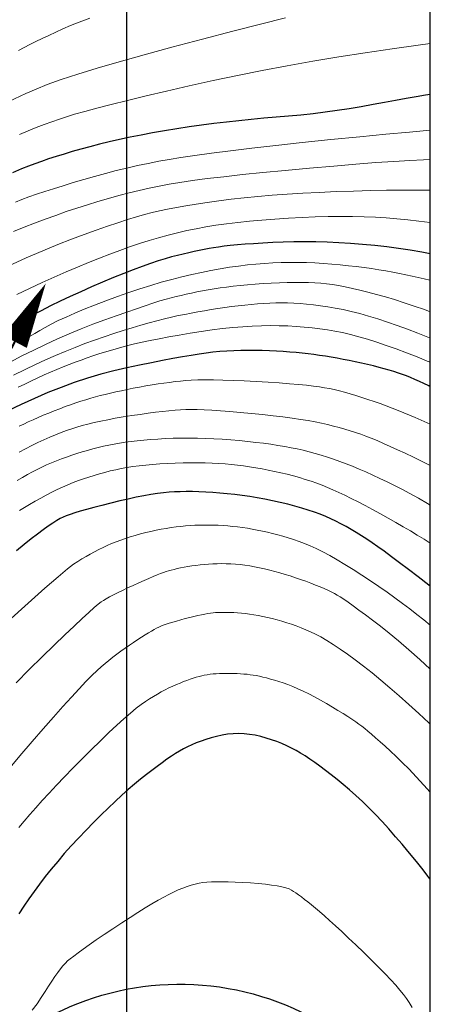
# Model space of a CAD drawing. Units: millimetres. Extents: x 39517343 to 39524544, y 3335448 to 3336414.
# Drawn here: x 39519714 to 39519760, y 3335838 to 3335948 of the extents above; entities that cross this region are included whole.
import ezdxf

# ---------------------------------------------------------------- set-up
doc = ezdxf.new("R2010")
doc.units = ezdxf.units.MM
doc.layers.add('坐标', color=7, linetype='Continuous')
for name, color, linetype, lineweight in [('截水沟', 7, 'Continuous', 80), ('排水', 32, 'Continuous', 70), ('粗等高线', 96, 'Continuous', 25), ('细等高线', 252, 'Continuous', 9), ('设计道路', 4, 'Continuous', 25)]:
    doc.layers.add(name, color=color, linetype=linetype, lineweight=lineweight)

# ---------------------------------------------------------------- blocks, each defined once
blk = doc.blocks.new('A$C413047A8')
at = {"layer": '排水', "color": 140, "linetype": 'Continuous', "lineweight": 40, "flags": 128}
for points in [[(-6.51, 0), (-10.18, 2.12)], [(-6.51, 0), (-10.18, -2.12)], [(6.51, 0), (-6.51, 0)]]:
    blk.add_lwpolyline(points, dxfattribs=at)
at = {"layer": '排水', "color": 140, "linetype": 'Continuous', "lineweight": -3, "flags": 128}
blk.add_lwpolyline([(6.51, 0, 3, 0, 0), (13.84, 0, 0, 0, 0)], format="xyseb", dxfattribs=at)

msp = doc.modelspace()

# ---------------------------------------------------------------- linework, layer by layer
msp.add_line((39519759.61554, 3335596.40798), (39519759.61554, 3336248.40798))
at = {"layer": '坐标'}
msp.add_line((39519725.82297, 3336248.40798), (39519725.82297, 3335596.40798), dxfattribs=at)
at = {"layer": '粗等高线'}
for points in [[(39519759.61554, 3335939.64083), (39519759.07171, 3335939.55369), (39519758.02743, 3335939.37895), (39519756.92312, 3335939.18722), (39519755.75879, 3335938.97848), (39519754.53444, 3335938.75274), (39519753.25007, 3335938.51), (39519751.93142, 3335938.26797), (39519750.60424, 3335938.04438), (39519749.26852, 3335937.83923), (39519747.92427, 3335937.65251), (39519746.57148, 3335937.48424), (39519745.21016, 3335937.3344), (39519743.84031, 3335937.203), (39519742.46192, 3335937.09004), (39519741.07926, 3335936.9792), (39519739.6966, 3335936.85418), (39519738.31393, 3335936.71497), (39519736.93125, 3335936.56158), (39519735.54857, 3335936.394), (39519734.16589, 3335936.21224), (39519732.7832, 3335936.01629), (39519731.40051, 3335935.80615), (39519730.03994, 3335935.58509), (39519728.72362, 3335935.35637), (39519727.45155, 3335935.11998), (39519726.22374, 3335934.87593), (39519725.04017, 3335934.62422), (39519723.90086, 3335934.36484), (39519722.8058, 3335934.0978), (39519721.75498, 3335933.8231), (39519720.74794, 3335933.54555), (39519719.78419, 3335933.26996), (39519718.86373, 3335932.99635), (39519717.98656, 3335932.72469), (39519717.15268, 3335932.45501), (39519716.36209, 3335932.18729), (39519715.61478, 3335931.92154), (39519714.91077, 3335931.65775), (39519714.12828, 3335931.34459), (39519713.14554, 3335930.93073)], [(39519759.61554, 3335921.89691), (39519758.67387, 3335922.07799), (39519757.38382, 3335922.29995), (39519756.08012, 3335922.49841), (39519754.76278, 3335922.67338), (39519753.43178, 3335922.82484), (39519752.08714, 3335922.95281), (39519750.74839, 3335923.05777), (39519749.43507, 3335923.14021), (39519748.14716, 3335923.20012), (39519746.88468, 3335923.23751), (39519745.64763, 3335923.25237), (39519744.436, 3335923.24471), (39519743.24979, 3335923.21452), (39519742.08901, 3335923.16181), (39519740.98162, 3335923.0967), (39519739.9556, 3335923.02932), (39519739.01094, 3335922.95967), (39519738.14765, 3335922.88774), (39519737.36573, 3335922.81354), (39519736.66517, 3335922.73706), (39519736.04597, 3335922.65831), (39519735.50815, 3335922.57729), (39519735.00014, 3335922.48934), (39519734.47041, 3335922.38982), (39519733.91895, 3335922.27872), (39519733.34577, 3335922.15605), (39519732.75085, 3335922.0218), (39519732.13422, 3335921.87598), (39519731.49585, 3335921.71858), (39519730.83576, 3335921.5496), (39519730.12851, 3335921.35287), (39519729.34864, 3335921.11221), (39519728.49617, 3335920.82761), (39519727.57109, 3335920.49907), (39519726.57341, 3335920.12659), (39519725.50311, 3335919.71018), (39519724.36021, 3335919.24983), (39519723.1447, 3335918.74555), (39519721.91244, 3335918.21873), (39519720.7193, 3335917.69076), (39519719.56526, 3335917.16166), (39519718.45035, 3335916.63142), (39519717.37454, 3335916.10003), (39519716.33784, 3335915.56751), (39519715.34026, 3335915.03384), (39519714.38179, 3335914.49903), (39519713.48336, 3335913.98911)], [(39519759.61554, 3335907.10524), (39519759.4333, 3335907.19891), (39519758.90965, 3335907.45775), (39519758.40098, 3335907.69856), (39519757.90729, 3335907.92136), (39519757.42858, 3335908.12614), (39519756.96484, 3335908.3129), (39519756.51609, 3335908.48164), (39519756.05888, 3335908.64097), (39519755.56981, 3335908.79949), (39519755.04888, 3335908.95719), (39519754.49607, 3335909.11408), (39519753.91139, 3335909.27015), (39519753.29485, 3335909.42542), (39519752.64644, 3335909.57987), (39519751.96616, 3335909.7335), (39519751.27426, 3335909.88247), (39519750.591, 3335910.02289), (39519749.91639, 3335910.15479), (39519749.25041, 3335910.27814), (39519748.59307, 3335910.39296), (39519747.94437, 3335910.49925), (39519747.30431, 3335910.597), (39519746.67289, 3335910.68621), (39519746.03433, 3335910.76755), (39519745.37287, 3335910.84167), (39519744.68848, 3335910.90859), (39519743.98119, 3335910.96829), (39519743.25098, 3335911.02077), (39519742.49787, 3335911.06605), (39519741.72183, 3335911.10411), (39519740.92289, 3335911.13496), (39519740.11627, 3335911.15438), (39519739.31719, 3335911.15817), (39519738.52567, 3335911.14632), (39519737.74169, 3335911.11883), (39519736.96527, 3335911.07571), (39519736.19639, 3335911.01696), (39519735.43507, 3335910.94256), (39519734.68129, 3335910.85253), (39519733.88726, 3335910.7414), (39519733.00517, 3335910.6037), (39519732.03502, 3335910.43944), (39519730.97681, 3335910.2486), (39519729.83055, 3335910.0312), (39519728.59622, 3335909.78723), (39519727.27383, 3335909.51669), (39519725.86338, 3335909.21958), (39519724.40671, 3335908.88414), (39519722.94567, 3335908.49857), (39519721.48025, 3335908.06289), (39519720.01045, 3335907.5771), (39519718.53628, 3335907.04119), (39519717.05772, 3335906.45517), (39519715.57479, 3335905.81903), (39519714.08749, 3335905.13278), (39519712.6756, 3335904.45651)], [(39519759.61554, 3335884.90987), (39519759.44807, 3335885.04075), (39519758.27679, 3335885.94825), (39519757.19507, 3335886.77791), (39519756.20289, 3335887.52971), (39519755.30026, 3335888.20367), (39519754.48719, 3335888.79978), (39519753.76366, 3335889.31804), (39519753.12968, 3335889.75845), (39519752.54275, 3335890.15119), (39519751.96035, 3335890.52645), (39519751.38249, 3335890.88423), (39519750.80917, 3335891.22452), (39519750.24039, 3335891.54733), (39519749.67615, 3335891.85265), (39519749.11644, 3335892.14049), (39519748.56127, 3335892.41085), (39519747.98935, 3335892.66821), (39519747.37939, 3335892.91708), (39519746.7314, 3335893.15745), (39519746.04538, 3335893.38933), (39519745.32132, 3335893.61271), (39519744.55922, 3335893.8276), (39519743.75909, 3335894.03399), (39519742.92093, 3335894.23189), (39519742.06606, 3335894.41775), (39519741.21583, 3335894.58803), (39519740.37023, 3335894.74272), (39519739.52927, 3335894.88184), (39519738.69293, 3335895.00537), (39519737.86124, 3335895.11332), (39519737.03417, 3335895.20569), (39519736.21174, 3335895.28247), (39519735.40578, 3335895.34422), (39519734.62811, 3335895.39148), (39519733.87873, 3335895.42424), (39519733.15765, 3335895.44251), (39519732.46487, 3335895.44629), (39519731.80038, 3335895.43558), (39519731.16419, 3335895.41037), (39519730.55629, 3335895.37067), (39519729.93518, 3335895.31068), (39519729.25936, 3335895.22459), (39519728.52882, 3335895.1124), (39519727.74356, 3335894.97411), (39519726.90359, 3335894.80973), (39519726.0089, 3335894.61924), (39519725.05949, 3335894.40267), (39519724.05537, 3335894.15999), (39519723.07029, 3335893.91212), (39519722.17803, 3335893.67995), (39519721.37858, 3335893.4635), (39519720.67194, 3335893.26275), (39519720.05811, 3335893.0777), (39519719.5371, 3335892.90837), (39519719.10889, 3335892.75474), (39519718.77351, 3335892.61683), (39519718.45303, 3335892.45553), (39519718.06959, 3335892.23178), (39519717.62316, 3335891.94556), (39519717.11376, 3335891.59688), (39519716.54139, 3335891.18574), (39519715.90604, 3335890.71215), (39519715.20771, 3335890.17609), (39519714.44641, 3335889.57757), (39519713.5803, 3335888.87067)], [(39519759.61554, 3335852.26434), (39519759.5628, 3335852.34524), (39519759.33188, 3335852.67282), (39519759.03076, 3335853.07467), (39519758.65945, 3335853.55078), (39519758.21795, 3335854.10116), (39519757.70625, 3335854.7258), (39519757.12436, 3335855.42471), (39519756.47227, 3335856.19788), (39519755.74999, 3335857.04532), (39519754.99625, 3335857.91031), (39519754.24982, 3335858.73615), (39519753.51068, 3335859.52284), (39519752.77883, 3335860.27039), (39519752.05428, 3335860.97878), (39519751.33702, 3335861.64803), (39519750.62706, 3335862.27812), (39519749.9244, 3335862.86907), (39519749.23856, 3335863.42343), (39519748.57908, 3335863.94376), (39519747.94595, 3335864.43007), (39519747.33919, 3335864.88235), (39519746.75878, 3335865.30061), (39519746.20473, 3335865.68484), (39519745.67704, 3335866.03505), (39519745.17571, 3335866.35123), (39519744.67941, 3335866.64174), (39519744.16681, 3335866.91495), (39519743.63793, 3335867.17084), (39519743.09275, 3335867.40942), (39519742.53128, 3335867.63068), (39519741.95351, 3335867.83464), (39519741.35946, 3335868.02128), (39519740.74911, 3335868.19061), (39519740.1311, 3335868.33151), (39519739.51408, 3335868.43283), (39519738.89805, 3335868.49458), (39519738.28299, 3335868.51677), (39519737.66893, 3335868.49938), (39519737.05584, 3335868.44243), (39519736.44375, 3335868.34591), (39519735.83263, 3335868.20981), (39519735.23388, 3335868.04784), (39519734.65886, 3335867.87369), (39519734.10759, 3335867.68734), (39519733.58005, 3335867.48881), (39519733.07625, 3335867.27809), (39519732.5962, 3335867.05518), (39519732.13988, 3335866.82009), (39519731.70729, 3335866.57281), (39519731.27159, 3335866.30217), (39519730.80592, 3335865.997), (39519730.31026, 3335865.6573), (39519729.78463, 3335865.28307), (39519729.22902, 3335864.87431), (39519728.64343, 3335864.43102), (39519728.02786, 3335863.9532), (39519727.38232, 3335863.44085), (39519726.70959, 3335862.88899), (39519726.01248, 3335862.29263), (39519725.29099, 3335861.65179), (39519724.54511, 3335860.96645), (39519723.77485, 3335860.23663), (39519722.9802, 3335859.46231), (39519722.16117, 3335858.6435), (39519721.31775, 3335857.7802), (39519720.4787, 3335856.89866), (39519719.67276, 3335856.02513), (39519718.89995, 3335855.1596), (39519718.16025, 3335854.30207), (39519717.45366, 3335853.45255), (39519716.7802, 3335852.61104), (39519716.13984, 3335851.77753), (39519715.53261, 3335850.95202), (39519714.94959, 3335850.12954), (39519714.38186, 3335849.30507), (39519713.82944, 3335848.47863)]]:
    msp.add_lwpolyline(points, dxfattribs=at)
at = {"layer": '细等高线'}
for points in [[(39519743.51179, 3335948.16274), (39519740.73182, 3335947.45376), (39519737.64619, 3335946.65984), (39519734.25492, 3335945.78096), (39519730.86486, 3335944.88822), (39519727.78283, 3335944.05269), (39519725.00886, 3335943.27438), (39519722.54293, 3335942.55328), (39519720.38504, 3335941.88941), (39519718.53521, 3335941.28274), (39519716.99342, 3335940.7333), (39519715.75967, 3335940.24107), (39519714.61532, 3335939.73423), (39519713.3417, 3335939.14093), (39519711.93883, 3335938.46118), (39519710.40668, 3335937.69499), (39519708.74528, 3335936.84234), (39519706.95461, 3335935.90325), (39519705.03468, 3335934.8777), (39519702.98549, 3335933.76571)], [(39519721.72298, 3335948.10692), (39519720.54583, 3335947.68404), (39519719.586, 3335947.29231), (39519718.75093, 3335946.92018), (39519717.94807, 3335946.55613), (39519717.17742, 3335946.20014), (39519716.43898, 3335945.85222), (39519715.73276, 3335945.51237), (39519715.05874, 3335945.18059), (39519714.41694, 3335944.85689), (39519713.80735, 3335944.54125)], [(39519759.61554, 3335945.30903), (39519758.25086, 3335945.12132), (39519755.37096, 3335944.71547), (39519752.38001, 3335944.27528), (39519749.43729, 3335943.81335), (39519746.54283, 3335943.32968), (39519743.69661, 3335942.82427), (39519740.89863, 3335942.29712), (39519738.1489, 3335941.74823), (39519735.44742, 3335941.17759), (39519732.79418, 3335940.58522), (39519730.28049, 3335940.00383), (39519727.99763, 3335939.46615), (39519725.9456, 3335938.97219), (39519724.12442, 3335938.52195), (39519722.53407, 3335938.11542), (39519721.17455, 3335937.7526), (39519720.04588, 3335937.4335), (39519719.14803, 3335937.15811), (39519718.35077, 3335936.89237), (39519717.52384, 3335936.60219), (39519716.66723, 3335936.28757), (39519715.78094, 3335935.94853), (39519714.86498, 3335935.58505), (39519713.91934, 3335935.19713)], [(39519759.61554, 3335935.64951), (39519757.30434, 3335935.45697), (39519754.67348, 3335935.21839), (39519751.75746, 3335934.93664), (39519748.55629, 3335934.61172), (39519745.34926, 3335934.27418), (39519742.41567, 3335933.95461), (39519739.75551, 3335933.65298), (39519737.36879, 3335933.36931), (39519735.25551, 3335933.1036), (39519733.41567, 3335932.85583), (39519731.84926, 3335932.62603), (39519730.55629, 3335932.41417), (39519729.39614, 3335932.20163), (39519728.22817, 3335931.96975), (39519727.05239, 3335931.71854), (39519725.86879, 3335931.448), (39519724.67739, 3335931.15813), (39519723.47817, 3335930.84893), (39519722.27114, 3335930.52039), (39519721.05629, 3335930.17252), (39519719.87124, 3335929.82054), (39519718.75358, 3335929.47967), (39519717.70331, 3335929.1499), (39519716.72043, 3335928.83124), (39519715.80494, 3335928.52368), (39519714.95685, 3335928.22723), (39519714.17615, 3335927.94189), (39519713.46284, 3335927.66765)], [(39519759.61554, 3335932.40503), (39519758.87137, 3335932.37801), (39519757.33559, 3335932.29931), (39519755.56785, 3335932.18925), (39519753.56817, 3335932.04784), (39519751.33652, 3335931.87506), (39519748.87293, 3335931.67092), (39519746.17738, 3335931.43543), (39519743.47322, 3335931.18768), (39519740.98378, 3335930.94678), (39519738.70906, 3335930.71274), (39519736.64907, 3335930.48555), (39519734.80379, 3335930.26521), (39519733.17324, 3335930.05173), (39519731.7574, 3335929.84511), (39519730.55629, 3335929.64533), (39519729.45725, 3335929.43799), (39519728.34762, 3335929.20864), (39519727.2274, 3335928.95729), (39519726.0966, 3335928.68393), (39519724.95521, 3335928.38858), (39519723.80324, 3335928.07122), (39519722.64068, 3335927.73186), (39519721.46753, 3335927.3705), (39519720.28982, 3335926.99043), (39519719.11356, 3335926.59492), (39519717.93876, 3335926.18399), (39519716.76541, 3335925.75763), (39519715.59352, 3335925.31584), (39519714.42308, 3335924.85863), (39519713.2541, 3335924.38598)], [(39519759.61554, 3335928.96763), (39519759.05296, 3335928.98204), (39519757.77402, 3335928.99474), (39519756.33747, 3335928.99141), (39519754.74332, 3335928.97205), (39519752.99156, 3335928.93666), (39519751.08219, 3335928.88525), (39519749.12975, 3335928.81891), (39519747.24876, 3335928.73873), (39519745.43922, 3335928.64471), (39519743.70113, 3335928.53686), (39519742.0345, 3335928.41518), (39519740.43932, 3335928.27966), (39519738.91559, 3335928.1303), (39519737.46331, 3335927.96711), (39519736.0862, 3335927.79522), (39519734.78796, 3335927.6198), (39519733.5686, 3335927.44083), (39519732.42812, 3335927.25831), (39519731.36652, 3335927.07226), (39519730.3838, 3335926.88265), (39519729.47995, 3335926.68951), (39519728.65498, 3335926.49282), (39519727.82797, 3335926.27302), (39519726.918, 3335926.01055), (39519725.92507, 3335925.70542), (39519724.84918, 3335925.35761), (39519723.69033, 3335924.96714), (39519722.44852, 3335924.534), (39519721.12375, 3335924.05819), (39519719.71602, 3335923.53972), (39519718.18875, 3335922.94759), (39519716.50535, 3335922.25084), (39519714.66583, 3335921.44945), (39519712.67019, 3335920.54344)], [(39519759.61554, 3335925.36761), (39519759.60002, 3335925.36998), (39519758.34954, 3335925.53874), (39519757.11797, 3335925.68277), (39519755.90531, 3335925.80208), (39519754.71155, 3335925.89667), (39519753.50523, 3335925.96821), (39519752.25486, 3335926.01839), (39519750.96045, 3335926.0472), (39519749.62201, 3335926.05464), (39519748.23952, 3335926.04072), (39519746.81299, 3335926.00543), (39519745.34242, 3335925.94878), (39519743.82781, 3335925.87075), (39519742.32299, 3335925.77482), (39519740.88177, 3335925.66444), (39519739.50416, 3335925.53961), (39519738.19015, 3335925.40033), (39519736.93976, 3335925.2466), (39519735.75297, 3335925.07842), (39519734.62979, 3335924.89579), (39519733.57022, 3335924.69871), (39519732.53811, 3335924.48226), (39519731.49732, 3335924.24154), (39519730.44784, 3335923.97653), (39519729.38968, 3335923.68726), (39519728.32284, 3335923.3737), (39519727.24732, 3335923.03586), (39519726.16311, 3335922.67375), (39519725.07022, 3335922.28736), (39519723.95325, 3335921.87245), (39519722.79679, 3335921.42479), (39519721.60085, 3335920.94437), (39519720.36542, 3335920.43118), (39519719.09051, 3335919.88524), (39519717.77612, 3335919.30654), (39519716.42224, 3335918.69509), (39519715.02888, 3335918.05087), (39519713.60697, 3335917.37127)], [(39519759.61554, 3335918.9373), (39519759.54975, 3335918.95507), (39519758.92281, 3335919.11499), (39519758.27293, 3335919.27163), (39519757.60009, 3335919.42501), (39519756.90431, 3335919.57511), (39519756.18558, 3335919.72195), (39519755.4439, 3335919.86551), (39519754.679, 3335920.00362), (39519753.89061, 3335920.13411), (39519753.07873, 3335920.25697), (39519752.24335, 3335920.3722), (39519751.38448, 3335920.47981), (39519750.50212, 3335920.57979), (39519749.59627, 3335920.67215), (39519748.66692, 3335920.75688), (39519747.72628, 3335920.82885), (39519746.78653, 3335920.88293), (39519745.84768, 3335920.91911), (39519744.90974, 3335920.93741), (39519743.97268, 3335920.93781), (39519743.03653, 3335920.92031), (39519742.10128, 3335920.88493), (39519741.16692, 3335920.83165), (39519740.22333, 3335920.75802), (39519739.26037, 3335920.66157), (39519738.27803, 3335920.54231), (39519737.27633, 3335920.40024), (39519736.25525, 3335920.23536), (39519735.21481, 3335920.04767), (39519734.15499, 3335919.83716), (39519733.0758, 3335919.60384), (39519731.9738, 3335919.34391), (39519730.84555, 3335919.05357), (39519729.69104, 3335918.73282), (39519728.51029, 3335918.38167), (39519727.30328, 3335918.00011), (39519726.07001, 3335917.58814), (39519724.8105, 3335917.14576), (39519723.52473, 3335916.67298), (39519722.27324, 3335916.19434), (39519721.11657, 3335915.7344), (39519720.05472, 3335915.29315), (39519719.08768, 3335914.87061), (39519718.21546, 3335914.46676), (39519717.43806, 3335914.08161), (39519716.75548, 3335913.71516), (39519716.16771, 3335913.36741), (39519715.61611, 3335913.02926), (39519715.04204, 3335912.6916), (39519714.4455, 3335912.35444), (39519713.82648, 3335912.01778)], [(39519759.61554, 3335915.45091), (39519758.96113, 3335915.69195), (39519757.82347, 3335916.09277), (39519756.71964, 3335916.46294), (39519755.64964, 3335916.80244), (39519754.61347, 3335917.11129), (39519753.61954, 3335917.39085), (39519752.67627, 3335917.6425), (39519751.78364, 3335917.86626), (39519750.94167, 3335918.06211), (39519750.15035, 3335918.23006), (39519749.40968, 3335918.3701), (39519748.71966, 3335918.48225), (39519748.0803, 3335918.56649), (39519747.44667, 3335918.62924), (39519746.77384, 3335918.67693), (39519746.06183, 3335918.70954), (39519745.31062, 3335918.72709), (39519744.52023, 3335918.72957), (39519743.69065, 3335918.71698), (39519742.82188, 3335918.68932), (39519741.91391, 3335918.64659), (39519741.00293, 3335918.59254), (39519740.12508, 3335918.53094), (39519739.28038, 3335918.46177), (39519738.46882, 3335918.38504), (39519737.6904, 3335918.30076), (39519736.94512, 3335918.20891), (39519736.23298, 3335918.1095), (39519735.55399, 3335918.00253), (39519734.89997, 3335917.89016), (39519734.26278, 3335917.77452), (39519733.6424, 3335917.65563), (39519733.03884, 3335917.53348), (39519732.4521, 3335917.40807), (39519731.88218, 3335917.27941), (39519731.32908, 3335917.14749), (39519730.79279, 3335917.01231), (39519730.21543, 3335916.85431), (39519729.53909, 3335916.65391), (39519728.76378, 3335916.41112), (39519727.88949, 3335916.12593), (39519726.91622, 3335915.79834), (39519725.84398, 3335915.42836), (39519724.67276, 3335915.01598), (39519723.40257, 3335914.5612), (39519722.0834, 3335914.0711), (39519720.76526, 3335913.55275), (39519719.44814, 3335913.00613), (39519718.13204, 3335912.43126), (39519716.81696, 3335911.82814), (39519715.50291, 3335911.19675), (39519714.18988, 3335910.53711), (39519712.87787, 3335909.84921)], [(39519759.61554, 3335912.54026), (39519759.35279, 3335912.64531), (39519758.24001, 3335913.07842), (39519757.09225, 3335913.51372), (39519755.94689, 3335913.93235), (39519754.84127, 3335914.31544), (39519753.77541, 3335914.663), (39519752.74929, 3335914.97503), (39519751.76293, 3335915.25153), (39519750.81632, 3335915.49249), (39519749.90946, 3335915.69792), (39519749.04234, 3335915.86781), (39519748.20793, 3335916.01007), (39519747.39916, 3335916.13258), (39519746.61603, 3335916.23534), (39519745.85855, 3335916.31835), (39519745.12671, 3335916.38162), (39519744.42052, 3335916.42513), (39519743.73997, 3335916.4489), (39519743.08506, 3335916.45293), (39519742.43589, 3335916.44111), (39519741.77256, 3335916.41736), (39519741.09507, 3335916.38168), (39519740.40341, 3335916.33407), (39519739.69758, 3335916.27452), (39519738.97759, 3335916.20305), (39519738.24344, 3335916.11964), (39519737.49511, 3335916.0243), (39519736.74151, 3335915.92), (39519735.99149, 3335915.80969), (39519735.24507, 3335915.69338), (39519734.50225, 3335915.57106), (39519733.76301, 3335915.44275), (39519733.02737, 3335915.30843), (39519732.29532, 3335915.16811), (39519731.56686, 3335915.02178), (39519730.81897, 3335914.86017), (39519730.02859, 3335914.67398), (39519729.19575, 3335914.46322), (39519728.32043, 3335914.22788), (39519727.40263, 3335913.96797), (39519726.44236, 3335913.68348), (39519725.43962, 3335913.37442), (39519724.3944, 3335913.04078), (39519723.32536, 3335912.68425), (39519722.25116, 3335912.30651), (39519721.1718, 3335911.90755), (39519720.08727, 3335911.48738), (39519718.99758, 3335911.046), (39519717.90273, 3335910.58341), (39519716.80272, 3335910.0996), (39519715.69754, 3335909.59458), (39519714.53345, 3335909.03531), (39519713.25669, 3335908.38877)], [(39519759.61554, 3335909.82978), (39519759.27965, 3335909.96944), (39519758.14032, 3335910.42856), (39519756.9764, 3335910.88332), (39519755.82275, 3335911.31711), (39519754.71425, 3335911.71333), (39519753.65089, 3335912.07197), (39519752.63269, 3335912.39305), (39519751.65963, 3335912.67655), (39519750.73172, 3335912.92247), (39519749.84895, 3335913.13083), (39519749.01134, 3335913.30161), (39519748.18614, 3335913.44411), (39519747.34064, 3335913.5676), (39519746.47483, 3335913.6721), (39519745.58872, 3335913.7576), (39519744.68231, 3335913.8241), (39519743.75559, 3335913.8716), (39519742.80856, 3335913.9001), (39519741.84123, 3335913.90959), (39519740.84596, 3335913.89642), (39519739.81514, 3335913.85689), (39519738.74875, 3335913.791), (39519737.6468, 3335913.69876), (39519736.50929, 3335913.58016), (39519735.33621, 3335913.43522), (39519734.12758, 3335913.26391), (39519732.88338, 3335913.06625), (39519731.66063, 3335912.85773), (39519730.51633, 3335912.65382), (39519729.45047, 3335912.45452), (39519728.46307, 3335912.25984), (39519727.55411, 3335912.06978), (39519726.72361, 3335911.88434), (39519725.97155, 3335911.70351), (39519725.29794, 3335911.5273), (39519724.66171, 3335911.3487), (39519724.02177, 3335911.16072), (39519723.37812, 3335910.96336), (39519722.73077, 3335910.75662), (39519722.07972, 3335910.5405), (39519721.42496, 3335910.315), (39519720.7665, 3335910.08011), (39519720.10434, 3335909.83584), (39519719.43571, 3335909.58008), (39519718.75788, 3335909.31069), (39519718.07083, 3335909.02768), (39519717.37456, 3335908.73106), (39519716.66908, 3335908.42081), (39519715.95439, 3335908.09695), (39519715.23049, 3335907.75947), (39519714.49737, 3335907.40837), (39519713.76367, 3335907.04811)], [(39519759.61554, 3335902.93116), (39519759.27154, 3335903.09236), (39519758.59226, 3335903.40161), (39519757.94662, 3335903.68601), (39519757.31391, 3335903.95558), (39519756.67346, 3335904.2203), (39519756.02526, 3335904.48017), (39519755.36931, 3335904.7352), (39519754.70562, 3335904.98537), (39519754.03418, 3335905.23071), (39519753.35499, 3335905.47119), (39519752.66805, 3335905.70683), (39519751.9885, 3335905.93126), (39519751.33147, 3335906.13809), (39519750.69696, 3335906.32734), (39519750.08497, 3335906.49899), (39519749.4955, 3335906.65306), (39519748.92855, 3335906.78954), (39519748.38412, 3335906.90844), (39519747.86222, 3335907.00974), (39519747.29657, 3335907.10134), (39519746.62091, 3335907.19112), (39519745.83526, 3335907.27908), (39519744.93959, 3335907.36522), (39519743.93393, 3335907.44954), (39519742.81826, 3335907.53203), (39519741.59259, 3335907.61271), (39519740.25691, 3335907.69157), (39519738.91732, 3335907.76146), (39519737.67991, 3335907.81525), (39519736.54468, 3335907.85292), (39519735.51164, 3335907.87448), (39519734.58077, 3335907.87993), (39519733.75208, 3335907.86926), (39519733.02558, 3335907.84249), (39519732.40125, 3335907.79961), (39519731.81952, 3335907.74363), (39519731.2208, 3335907.67758), (39519730.60508, 3335907.60146), (39519729.97236, 3335907.51526), (39519729.32266, 3335907.41899), (39519728.65596, 3335907.31265), (39519727.97226, 3335907.19623), (39519727.27157, 3335907.06974), (39519726.57439, 3335906.93765), (39519725.90123, 3335906.80444), (39519725.25208, 3335906.6701), (39519724.62694, 3335906.53464), (39519724.02582, 3335906.39805), (39519723.44871, 3335906.26034), (39519722.89561, 3335906.1215), (39519722.36653, 3335905.98154), (39519721.84238, 3335905.83429), (39519721.30409, 3335905.67357), (39519720.75165, 3335905.49939), (39519720.18507, 3335905.31175), (39519719.60433, 3335905.11064), (39519719.00946, 3335904.89608), (39519718.40043, 3335904.66805), (39519717.77727, 3335904.42656), (39519717.15768, 3335904.1788), (39519716.55943, 3335903.93196), (39519715.98249, 3335903.68605), (39519715.42688, 3335903.44106), (39519714.89259, 3335903.19699), (39519714.37962, 3335902.95384), (39519713.88798, 3335902.71161)], [(39519759.61554, 3335898.33694), (39519758.7062, 3335898.7915), (39519757.73643, 3335899.2655), (39519756.8206, 3335899.70471), (39519755.95872, 3335900.10913), (39519755.15079, 3335900.47876), (39519754.3968, 3335900.81361), (39519753.69675, 3335901.11366), (39519753.05065, 3335901.37894), (39519752.45849, 3335901.60942), (39519751.88693, 3335901.81841), (39519751.30259, 3335902.01921), (39519750.70548, 3335902.2118), (39519750.0956, 3335902.3962), (39519749.47296, 3335902.5724), (39519748.83754, 3335902.7404), (39519748.18936, 3335902.9002), (39519747.5284, 3335903.05181), (39519746.82237, 3335903.198), (39519746.03896, 3335903.34156), (39519745.17818, 3335903.48248), (39519744.24002, 3335903.62077), (39519743.22448, 3335903.75643), (39519742.13156, 3335903.88945), (39519740.96126, 3335904.01985), (39519739.71359, 3335904.14761), (39519738.4738, 3335904.2649), (39519737.32716, 3335904.36387), (39519736.27366, 3335904.44454), (39519735.31331, 3335904.5069), (39519734.44611, 3335904.55095), (39519733.67205, 3335904.57669), (39519732.99114, 3335904.58412), (39519732.40338, 3335904.57324), (39519731.8359, 3335904.5452), (39519731.21586, 3335904.50114), (39519730.54326, 3335904.44108), (39519729.81809, 3335904.36501), (39519729.04036, 3335904.27293), (39519728.21006, 3335904.16484), (39519727.3272, 3335904.04075), (39519726.39178, 3335903.90064), (39519725.45498, 3335903.75108), (39519724.56799, 3335903.59864), (39519723.73082, 3335903.44331), (39519722.94347, 3335903.28509), (39519722.20593, 3335903.12399), (39519721.51821, 3335902.96), (39519720.8803, 3335902.79312), (39519720.29221, 3335902.62336), (39519719.7211, 3335902.44126), (39519719.13412, 3335902.2374), (39519718.53129, 3335902.01176), (39519717.91259, 3335901.76435), (39519717.27804, 3335901.49516), (39519716.62762, 3335901.2042), (39519715.96135, 3335900.89147), (39519715.27921, 3335900.55697), (39519714.58526, 3335900.20279), (39519713.88354, 3335899.83104)], [(39519759.61554, 3335893.93409), (39519759.29568, 3335894.12774), (39519758.28814, 3335894.71493), (39519757.34361, 3335895.24117), (39519756.46207, 3335895.70648), (39519755.62116, 3335896.13125), (39519754.79849, 3335896.5359), (39519753.99407, 3335896.92043), (39519753.2079, 3335897.28484), (39519752.43997, 3335897.62913), (39519751.69028, 3335897.9533), (39519750.95885, 3335898.25734), (39519750.24566, 3335898.54126), (39519749.5446, 3335898.80672), (39519748.84954, 3335899.05537), (39519748.16049, 3335899.2872), (39519747.47745, 3335899.50223), (39519746.80041, 3335899.70045), (39519746.12938, 3335899.88186), (39519745.46436, 3335900.04646), (39519744.80534, 3335900.19425), (39519744.13072, 3335900.33072), (39519743.41888, 3335900.46136), (39519742.66981, 3335900.58617), (39519741.88353, 3335900.70515), (39519741.06003, 3335900.8183), (39519740.19931, 3335900.92562), (39519739.30136, 3335901.02711), (39519738.3662, 3335901.12278), (39519737.41642, 3335901.20786), (39519736.4746, 3335901.27762), (39519735.54077, 3335901.33205), (39519734.61491, 3335901.37116), (39519733.69702, 3335901.39493), (39519732.7871, 3335901.40338), (39519731.88517, 3335901.39651), (39519730.9912, 3335901.3743), (39519730.11974, 3335901.33987), (39519729.2853, 3335901.2963), (39519728.4879, 3335901.2436), (39519727.72752, 3335901.18177), (39519727.00417, 3335901.11081), (39519726.31785, 3335901.03071), (39519725.66856, 3335900.94149), (39519725.05629, 3335900.84312), (39519724.46257, 3335900.7349), (39519723.86892, 3335900.61608), (39519723.27532, 3335900.48667), (39519722.68179, 3335900.34667), (39519722.08833, 3335900.19607), (39519721.49492, 3335900.03488), (39519720.90158, 3335899.86309), (39519720.3083, 3335899.68071), (39519719.72004, 3335899.48891), (39519719.14177, 3335899.28886), (39519718.57348, 3335899.08057), (39519718.01517, 3335898.86402), (39519717.46684, 3335898.63922), (39519716.92849, 3335898.40617), (39519716.40013, 3335898.16488), (39519715.88175, 3335897.91533), (39519715.35672, 3335897.64715), (39519714.80842, 3335897.34995), (39519714.23683, 3335897.02372), (39519713.64198, 3335896.66846)], [(39519759.61554, 3335889.70824), (39519758.91879, 3335890.14608), (39519758.17138, 3335890.60551), (39519757.39929, 3335891.07021), (39519756.60252, 3335891.54018), (39519755.78106, 3335892.01543), (39519754.93492, 3335892.49594), (39519754.06409, 3335892.98173), (39519753.19937, 3335893.45484), (39519752.37153, 3335893.8973), (39519751.58059, 3335894.30913), (39519750.82654, 3335894.69031), (39519750.10938, 3335895.04085), (39519749.4291, 3335895.36075), (39519748.78572, 3335895.65001), (39519748.17923, 3335895.90863), (39519747.58369, 3335896.14699), (39519746.97315, 3335896.37546), (39519746.34761, 3335896.59405), (39519745.70708, 3335896.80274), (39519745.05156, 3335897.00156), (39519744.38104, 3335897.19048), (39519743.69552, 3335897.36952), (39519742.99501, 3335897.53867), (39519742.28937, 3335897.69685), (39519741.58848, 3335897.84295), (39519740.89233, 3335897.97698), (39519740.20093, 3335898.09894), (39519739.51428, 3335898.20882), (39519738.83237, 3335898.30664), (39519738.15521, 3335898.39238), (39519737.4828, 3335898.46606), (39519736.799, 3335898.52754), (39519736.08769, 3335898.57672), (39519735.34886, 3335898.61359), (39519734.58251, 3335898.63815), (39519733.78865, 3335898.65041), (39519732.96727, 3335898.65037), (39519732.11838, 3335898.63802), (39519731.24197, 3335898.61336), (39519730.36906, 3335898.57689), (39519729.53069, 3335898.52911), (39519728.72685, 3335898.47), (39519727.95754, 3335898.39958), (39519727.22276, 3335898.31784), (39519726.52251, 3335898.22479), (39519725.8568, 3335898.12041), (39519725.22561, 3335898.00472), (39519724.61405, 3335897.87761), (39519724.00719, 3335897.73896), (39519723.40505, 3335897.58877), (39519722.80762, 3335897.42706), (39519722.2149, 3335897.25381), (39519721.62689, 3335897.06903), (39519721.04359, 3335896.87272), (39519720.46501, 3335896.66487), (39519719.8856, 3335896.4422), (39519719.29983, 3335896.2014), (39519718.7077, 3335895.94249), (39519718.10922, 3335895.66547), (39519717.50437, 3335895.37032), (39519716.89317, 3335895.05706), (39519716.27561, 3335894.72568), (39519715.6517, 3335894.37618), (39519715.03905, 3335894.02159), (39519714.45532, 3335893.67494), (39519713.90049, 3335893.33624)], [(39519759.61554, 3335880.58217), (39519758.88097, 3335881.18285), (39519758.12771, 3335881.78406), (39519757.34352, 3335882.39126), (39519756.52842, 3335883.00444), (39519755.68239, 3335883.62361), (39519754.80545, 3335884.24876), (39519753.89758, 3335884.8799), (39519752.95879, 3335885.51702), (39519751.98908, 3335886.16013), (39519751.02746, 3335886.78034), (39519750.11294, 3335887.34874), (39519749.24551, 3335887.86535), (39519748.42518, 3335888.33015), (39519747.65195, 3335888.74316), (39519746.92582, 3335889.10437), (39519746.24678, 3335889.41378), (39519745.61485, 3335889.67139), (39519745.00933, 3335889.89585), (39519744.40954, 3335890.10579), (39519743.81549, 3335890.30123), (39519743.22718, 3335890.48216), (39519742.6446, 3335890.64857), (39519742.06776, 3335890.80048), (39519741.49666, 3335890.93787), (39519740.93129, 3335891.06076), (39519740.37075, 3335891.17138), (39519739.8141, 3335891.27196), (39519739.26137, 3335891.36252), (39519738.71254, 3335891.44304), (39519738.16762, 3335891.51354), (39519737.6266, 3335891.57401), (39519737.0895, 3335891.62445), (39519736.55629, 3335891.66486), (39519736.02609, 3335891.69527), (39519735.49798, 3335891.71573), (39519734.97196, 3335891.72623), (39519734.44803, 3335891.72676), (39519733.9262, 3335891.71734), (39519733.40645, 3335891.69796), (39519732.8888, 3335891.66861), (39519732.37324, 3335891.62931), (39519731.85395, 3335891.57885), (39519731.32511, 3335891.51601), (39519730.78671, 3335891.44081), (39519730.23876, 3335891.35324), (39519729.68125, 3335891.2533), (39519729.11419, 3335891.141), (39519728.53757, 3335891.01632), (39519727.95139, 3335890.87928), (39519727.36761, 3335890.73159), (39519726.79817, 3335890.57495), (39519726.24307, 3335890.40938), (39519725.7023, 3335890.23487), (39519725.17587, 3335890.05143), (39519724.66379, 3335889.85904), (39519724.16603, 3335889.65772), (39519723.68262, 3335889.44746), (39519723.20724, 3335889.22705), (39519722.73358, 3335888.99529), (39519722.26164, 3335888.75218), (39519721.79142, 3335888.49771), (39519721.32291, 3335888.23188), (39519720.85613, 3335887.9547), (39519720.39107, 3335887.66617), (39519719.92773, 3335887.36628), (39519719.26587, 3335886.86626), (39519718.20527, 3335885.97733), (39519716.74591, 3335884.69949), (39519714.88781, 3335883.03275), (39519712.63095, 3335880.9771)], [(39519759.61554, 3335875.70604), (39519758.46757, 3335876.7492), (39519757.22771, 3335877.84632), (39519756.08036, 3335878.82983), (39519755.02552, 3335879.69973), (39519754.06319, 3335880.45603), (39519753.18643, 3335881.12243), (39519752.3883, 3335881.72266), (39519751.66879, 3335882.25671), (39519751.02791, 3335882.72458), (39519750.46566, 3335883.12627), (39519749.98203, 3335883.46179), (39519749.57702, 3335883.73113), (39519749.25064, 3335883.93428), (39519748.94502, 3335884.10698), (39519748.6023, 3335884.28491), (39519748.22248, 3335884.46809), (39519747.80556, 3335884.65652), (39519747.35153, 3335884.85018), (39519746.8604, 3335885.04909), (39519746.33217, 3335885.25325), (39519745.76683, 3335885.46265), (39519745.18429, 3335885.66983), (39519744.60441, 3335885.86733), (39519744.02721, 3335886.05515), (39519743.45268, 3335886.23328), (39519742.88082, 3335886.40174), (39519742.31164, 3335886.56052), (39519741.74513, 3335886.70962), (39519741.18129, 3335886.84904), (39519740.62246, 3335886.97576), (39519740.07096, 3335887.08679), (39519739.5268, 3335887.18211), (39519738.98998, 3335887.26174), (39519738.46049, 3335887.32566), (39519737.93833, 3335887.37388), (39519737.42351, 3335887.4064), (39519736.91603, 3335887.42322), (39519736.41526, 3335887.42714), (39519735.92059, 3335887.42096), (39519735.432, 3335887.40469), (39519734.94952, 3335887.37832), (39519734.47312, 3335887.34185), (39519734.00281, 3335887.29529), (39519733.5386, 3335887.23864), (39519733.08049, 3335887.17188), (39519732.63762, 3335887.09922), (39519732.21915, 3335887.02483), (39519731.82508, 3335886.94872), (39519731.45541, 3335886.87089), (39519731.11014, 3335886.79133), (39519730.78928, 3335886.71004), (39519730.49281, 3335886.62704), (39519730.22075, 3335886.5423), (39519729.9362, 3335886.44345), (39519729.60228, 3335886.31807), (39519729.21899, 3335886.16616), (39519728.78634, 3335885.98773), (39519728.30431, 3335885.78278), (39519727.77291, 3335885.5513), (39519727.19215, 3335885.29329), (39519726.56201, 3335885.00876), (39519725.93319, 3335884.71936), (39519725.35635, 3335884.44671), (39519724.83149, 3335884.19083), (39519724.35862, 3335883.95171), (39519723.93774, 3335883.72936), (39519723.56884, 3335883.52377), (39519723.25193, 3335883.33494), (39519722.987, 3335883.16288), (39519722.6755, 3335882.92447), (39519722.21884, 3335882.5366), (39519721.61704, 3335881.99928), (39519720.87008, 3335881.3125), (39519719.97798, 3335880.47626), (39519718.94074, 3335879.49056), (39519717.75834, 3335878.35541), (39519716.43079, 3335877.0708), (39519715.0043, 3335875.66286), (39519713.52505, 3335874.15771)], [(39519759.61554, 3335869.56385), (39519759.44783, 3335869.72388), (39519758.32528, 3335870.77216), (39519757.23057, 3335871.77102), (39519756.1637, 3335872.72046), (39519755.12467, 3335873.62048), (39519754.11349, 3335874.47106), (39519753.13015, 3335875.27223), (39519752.17464, 3335876.02397), (39519751.25889, 3335876.71997), (39519750.39478, 3335877.35391), (39519749.58233, 3335877.92579), (39519748.82152, 3335878.43561), (39519748.11237, 3335878.88337), (39519747.45486, 3335879.26907), (39519746.84901, 3335879.59272), (39519746.29481, 3335879.8543), (39519745.76587, 3335880.07876), (39519745.2358, 3335880.29102), (39519744.7046, 3335880.49107), (39519744.17228, 3335880.67893), (39519743.63883, 3335880.85459), (39519743.10426, 3335881.01805), (39519742.56856, 3335881.1693), (39519742.03173, 3335881.30836), (39519741.50116, 3335881.43477), (39519740.98421, 3335881.54809), (39519740.48088, 3335881.64831), (39519739.99119, 3335881.73544), (39519739.51512, 3335881.80947), (39519739.05267, 3335881.87041), (39519738.60385, 3335881.91825), (39519738.16866, 3335881.953), (39519737.75124, 3335881.97776), (39519737.35575, 3335881.99564), (39519736.98218, 3335882.00665), (39519736.63054, 3335882.01079), (39519736.30082, 3335882.00805), (39519735.99303, 3335881.99843), (39519735.70716, 3335881.98193), (39519735.44322, 3335881.95856), (39519735.17358, 3335881.92497), (39519734.87064, 3335881.87781), (39519734.5344, 3335881.81708), (39519734.16484, 3335881.74279), (39519733.76199, 3335881.65493), (39519733.32582, 3335881.5535), (39519732.85635, 3335881.4385), (39519732.35357, 3335881.30994), (39519731.8529, 3335881.17656), (39519731.38975, 3335881.04713), (39519730.96412, 3335880.92165), (39519730.57601, 3335880.80012), (39519730.22542, 3335880.68254), (39519729.91234, 3335880.5689), (39519729.63679, 3335880.45921), (39519729.39875, 3335880.35346), (39519729.16328, 3335880.23634), (39519728.89541, 3335880.0925), (39519728.59515, 3335879.92195), (39519728.26249, 3335879.72469), (39519727.89744, 3335879.50071), (39519727.5, 3335879.25003), (39519727.07015, 3335878.97263), (39519726.60792, 3335878.66852), (39519726.13304, 3335878.3482), (39519725.6653, 3335878.02218), (39519725.20468, 3335877.69044), (39519724.75118, 3335877.353), (39519724.30481, 3335877.00986), (39519723.86556, 3335876.66101), (39519723.43344, 3335876.30645), (39519723.00844, 3335875.94618), (39519722.53879, 3335875.52097), (39519721.97268, 3335874.97155), (39519721.31013, 3335874.29794), (39519720.55112, 3335873.50013), (39519719.69567, 3335872.57812), (39519718.74377, 3335871.53192), (39519717.69542, 3335870.36152), (39519716.55062, 3335869.06692), (39519715.30468, 3335867.6322), (39519713.95289, 3335866.04146), (39519712.49525, 3335864.29469)], [(39519759.61554, 3335861.98984), (39519758.90746, 3335862.78309), (39519758.04897, 3335863.71768), (39519757.24692, 3335864.56186), (39519756.50132, 3335865.31564), (39519755.81217, 3335865.979), (39519755.17427, 3335866.57249), (39519754.58241, 3335867.11663), (39519754.03661, 3335867.61142), (39519753.53685, 3335868.05685), (39519753.08314, 3335868.45294), (39519752.67548, 3335868.79968), (39519752.31387, 3335869.09707), (39519751.99831, 3335869.34511), (39519751.68083, 3335869.57979), (39519751.31345, 3335869.83709), (39519750.89617, 3335870.11702), (39519750.429, 3335870.41957), (39519749.91193, 3335870.74474), (39519749.34497, 3335871.09254), (39519748.72811, 3335871.46297), (39519748.06136, 3335871.85601), (39519747.381, 3335872.2457), (39519746.72333, 3335872.60603), (39519746.08834, 3335872.937), (39519745.47603, 3335873.23863), (39519744.88641, 3335873.5109), (39519744.31947, 3335873.75382), (39519743.77522, 3335873.96738), (39519743.25365, 3335874.1516), (39519742.75484, 3335874.31362), (39519742.27888, 3335874.46064), (39519741.82575, 3335874.59263), (39519741.39548, 3335874.70961), (39519740.98804, 3335874.81157), (39519740.60344, 3335874.89852), (39519740.24169, 3335874.97045), (39519739.90278, 3335875.02736), (39519739.5703, 3335875.07366), (39519739.22782, 3335875.11375), (39519738.87535, 3335875.14762), (39519738.51289, 3335875.17528), (39519738.14044, 3335875.19673), (39519737.75799, 3335875.21197), (39519737.36555, 3335875.221), (39519736.96312, 3335875.22381), (39519736.56313, 3335875.21926), (39519736.17802, 3335875.20618), (39519735.80778, 3335875.18458), (39519735.45242, 3335875.15445), (39519735.11193, 3335875.11581), (39519734.78632, 3335875.06863), (39519734.47558, 3335875.01294), (39519734.17972, 3335874.94872), (39519733.8835, 3335874.87356), (39519733.57168, 3335874.78505), (39519733.24427, 3335874.68317), (39519732.90126, 3335874.56794), (39519732.54266, 3335874.43934), (39519732.16846, 3335874.29739), (39519731.77867, 3335874.14209), (39519731.37327, 3335873.97342), (39519730.95808, 3335873.79083), (39519730.53886, 3335873.59375), (39519730.11562, 3335873.38219), (39519729.68836, 3335873.15614), (39519729.25708, 3335872.91561), (39519728.82178, 3335872.66058), (39519728.38246, 3335872.39108), (39519727.93913, 3335872.10708), (39519727.45477, 3335871.76772), (39519726.89241, 3335871.33211), (39519726.25203, 3335870.80025), (39519725.53364, 3335870.17214), (39519724.73724, 3335869.44779), (39519723.86283, 3335868.62718), (39519722.9104, 3335867.71033), (39519721.87997, 3335866.69723), (39519720.83779, 3335865.65627), (39519719.85016, 3335864.65581), (39519718.91707, 3335863.69587), (39519718.03852, 3335862.77644), (39519717.21452, 3335861.89752), (39519716.44505, 3335861.05911), (39519715.73012, 3335860.26121), (39519715.06974, 3335859.50383), (39519714.44892, 3335858.77491), (39519713.85269, 3335858.06242)], [(39519757.5986, 3335838.05461), (39519757.25684, 3335838.60679), (39519756.95653, 3335839.05882), (39519756.6378, 3335839.49019), (39519756.24078, 3335839.98038), (39519755.76547, 3335840.52938), (39519755.21187, 3335841.1372), (39519754.57998, 3335841.80384), (39519753.8698, 3335842.5293), (39519753.08132, 3335843.31357), (39519752.21456, 3335844.15666), (39519751.33778, 3335844.99747), (39519750.51924, 3335845.77492), (39519749.75894, 3335846.48901), (39519749.0569, 3335847.13973), (39519748.41309, 3335847.72708), (39519747.82753, 3335848.25107), (39519747.30022, 3335848.7117), (39519746.83115, 3335849.10895), (39519746.40461, 3335849.46008), (39519746.00486, 3335849.78232), (39519745.6319, 3335850.07566), (39519745.28574, 3335850.34011), (39519744.96638, 3335850.57567), (39519744.67381, 3335850.78233), (39519744.40803, 3335850.9601), (39519744.16905, 3335851.10898), (39519743.90037, 3335851.239), (39519743.54546, 3335851.36021), (39519743.10434, 3335851.47261), (39519742.577, 3335851.5762), (39519741.96345, 3335851.67098), (39519741.26368, 3335851.75695), (39519740.4777, 3335851.83411), (39519739.6055, 3335851.90245), (39519738.7219, 3335851.95893), (39519737.90174, 3335852.00048), (39519737.145, 3335852.02711), (39519736.4517, 3335852.03881), (39519735.82182, 3335852.03559), (39519735.25538, 3335852.01744), (39519734.75236, 3335851.98437), (39519734.31278, 3335851.93638), (39519733.8968, 3335851.86741), (39519733.46461, 3335851.7714), (39519733.01621, 3335851.64836), (39519732.5516, 3335851.49829), (39519732.07078, 3335851.32119), (39519731.57375, 3335851.11706), (39519731.0605, 3335850.88589), (39519730.53105, 3335850.62769), (39519729.96335, 3335850.3302), (39519729.33538, 3335849.98115), (39519728.64715, 3335849.58055), (39519727.89864, 3335849.12839), (39519727.08986, 3335848.62467), (39519726.22081, 3335848.0694), (39519725.29148, 3335847.46257), (39519724.30189, 3335846.80418), (39519723.33094, 3335846.14952), (39519722.45753, 3335845.55383), (39519721.68167, 3335845.01714), (39519721.00335, 3335844.53944), (39519720.42258, 3335844.12072), (39519719.93935, 3335843.761), (39519719.55368, 3335843.46026), (39519719.26554, 3335843.21851), (39519719.01694, 3335842.97947), (39519718.74984, 3335842.68685), (39519718.46424, 3335842.34065), (39519718.16014, 3335841.94087), (39519717.83756, 3335841.48752), (39519717.49647, 3335840.98059), (39519717.13689, 3335840.42008), (39519716.75881, 3335839.80599), (39519716.34076, 3335839.1479), (39519715.86124, 3335838.45539), (39519715.32025, 3335837.72847)]]:
    msp.add_lwpolyline(points, dxfattribs=at)
at = {"layer": '设计道路', "flags": 128}
msp.add_lwpolyline([(39519423.50262, 3335488.40798), (39519388.93281, 3335562.55175, -0.546750173), (39519450.17505, 3335659.28595), (39519526.93425, 3335659.7239, 0.20943547), (39519570.92895, 3335679.29733), (39519708.8205, 3335830.53076, -0.53029714), (39519759.61554, 3335823.18241, -0.53029714)], format="xyb", dxfattribs=at)

# ---------------------------------------------------------------- block references
at = {"layer": '截水沟', "color": 2, "linetype": 'Continuous', "lineweight": 80, "rotation": 62.04265368960711}
msp.add_blockref('A$C413047A8', (39519710.34645, 3335906.38232), dxfattribs=at)

doc.saveas('drawing.dxf')
